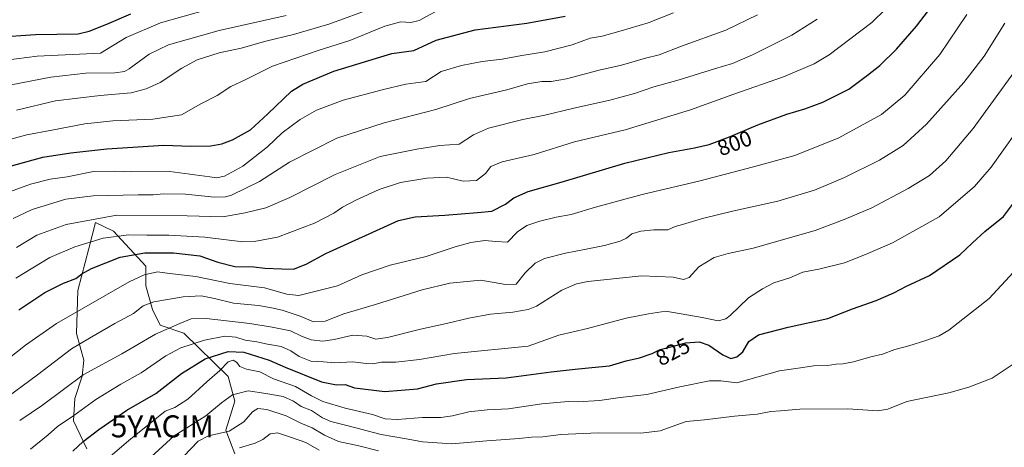
# Model space of a CAD drawing. Units: metres. Extents: x 623751 to 626613, y 4771195 to 4773560.
# Drawn here: x 624346 to 624794, y 4772746 to 4772940 of the extents above; entities that cross this region are included whole.
import ezdxf
from ezdxf.enums import TextEntityAlignment as Align

# ---------------------------------------------------------------- set-up
doc = ezdxf.new("R2010")
doc.units = ezdxf.units.M
doc.header["$MEASUREMENT"] = 0
doc.layers.get('0').update_dxf_attribs({"lineweight": 5})
for name, color, linetype, lineweight in [('Arbolado forestal CxS', 92, 'Continuous', 0), ('Curva de nivel maestra', 36, 'Continuous', 30), ('Curva de nivel normal', 36, 'Continuous', 0), ('Pastizal CxS', 92, 'Continuous', 0), ('Rótulo de curva de nivel directora', 19, 'Continuous', 0), ('Yacimiento arqueológico puntual', 7, 'Continuous', 0)]:
    doc.layers.add(name, color=color, linetype=linetype, lineweight=lineweight)
doc.styles.add('Arial', font='txt', dxfattribs={"height": 0.2})

# ---------------------------------------------------------------- blocks, each defined once
blk = doc.blocks.new('*U150')
at = {"layer": 'Arbolado forestal CxS', "color": 92, "linetype": 'Continuous', "lineweight": 0}
blk.add_polyline3d([(624444.3469, 4772742.8495, 848.02159), (624440.1751, 4772753.5835, 842.17069), (624444.3471, 4772766.7035, 838.11022), (624441.3673, 4772778.0343, 833.54042), (624421.1033, 4772797.7151, 819.44731), (624410.3745, 4772801.2927, 816.0053), (624406.7985, 4772808.4489, 812.85345), (624403.8187, 4772819.1827, 808.90648), (624403.8187, 4772828.1293, 805.78892), (624389.0785, 4772843.9927, 796.3987), (624381.0037, 4772848.0299, 793.43674), (624377.9059, 4772836.1563, 798.38059), (624372.9285, 4772817.0767, 804.00631), (624372.2555, 4772797.5623, 809.9593), (624375.6197, 4772785.4499, 814.66419), (624374.9467, 4772778.0481, 817.18587), (624371.5821, 4772767.9547, 819.51514), (624370.9091, 4772757.8613, 822.90779), (624376.9649, 4772745.0761, 828.09496)], dxfattribs=at)
blk = doc.blocks.new('*U157')
at = {"layer": 'Curva de nivel normal', "color": 36, "linetype": 'Continuous', "lineweight": 0}
blk.add_polyline3d([(624338.94, 4772860.8, 780), (624351.32, 4772865.44, 780), (624360.28, 4772867.61, 780), (624368.04, 4772868.78, 780), (624380.04, 4772871.08, 780), (624389.71, 4772871.28, 780), (624397.32, 4772870.95, 780), (624414.7, 4772871.2, 780), (624432.9, 4772868.7, 780), (624436.05, 4772868.32, 780), (624439.67, 4772868.98, 780), (624447.97, 4772873.64, 780), (624459.15, 4772882.39, 780), (624465.87, 4772888.78, 780), (624474.08, 4772894.72, 780), (624481.51, 4772899.07, 780), (624493.58, 4772903.54, 780), (624511.95, 4772908.36, 780), (624522.13, 4772910.87, 780), (624531.15, 4772912.04, 780), (624534.71, 4772914.39, 780), (624538.23, 4772916.55, 780), (624547.44, 4772919.34, 780), (624556.79, 4772921.08, 780), (624565.98, 4772922.17, 780), (624574.94, 4772923.88, 780), (624585.39, 4772925.57, 780), (624597.74, 4772928.68, 780), (624605.94, 4772931.7, 780), (624611.44, 4772932.66, 780), (624620.07, 4772935.14, 780), (624632.31, 4772938.7, 780), (624643.86, 4772943.33, 780)], dxfattribs=at)
blk = doc.blocks.new('*U164')
at = {"layer": 'Curva de nivel normal', "color": 36, "linetype": 'Continuous', "lineweight": 0}
blk.add_polyline3d([(624346.45, 4772757.95, 815), (624356.78, 4772764.99, 815), (624366.34, 4772772.1, 815), (624375.32, 4772778.66, 815), (624392.88, 4772788.34, 815), (624408.25, 4772797.24, 815), (624419.38, 4772802.02, 815), (624424.45, 4772804.25, 815), (624431.34, 4772804.38, 815), (624451.12, 4772802.07, 815), (624461.38, 4772800.32, 815), (624469.71, 4772798.8, 815), (624474.71, 4772796.24, 815), (624479.04, 4772794.61, 815), (624484.34, 4772794.02, 815), (624489.58, 4772794.78, 815), (624498.01, 4772796.76, 815), (624504.4, 4772796.28, 815), (624508.5, 4772794.97, 815), (624513.8, 4772795.62, 815), (624528.79, 4772799.53, 815), (624540.64, 4772802.13, 815), (624550.71, 4772804.54, 815), (624560.71, 4772806.26, 815), (624570.78, 4772807.17, 815), (624577.8, 4772808.45, 815), (624581.58, 4772809.95, 815), (624593.1, 4772817.26, 815), (624599.75, 4772820.11, 815), (624604.96, 4772821.12, 815), (624629.47, 4772823.8, 815), (624643.74, 4772823.15, 815), (624648.47, 4772822.12, 815), (624651.04, 4772823.03, 815), (624655.4, 4772827.84, 815), (624662.45, 4772832.04, 815), (624668.72, 4772833.81, 815), (624680.17, 4772836.24, 815), (624708.35, 4772844.3, 815), (624721.54, 4772849.35, 815), (624734.04, 4772854.56, 815), (624750.71, 4772863.37, 815), (624760.39, 4772869.38, 815), (624767.77, 4772875.97, 815), (624780.2, 4772890.72, 815), (624799.96, 4772917.87, 815)], dxfattribs=at)
blk = doc.blocks.new('*U171')
at = {"layer": 'Curva de nivel normal', "color": 36, "linetype": 'Continuous', "lineweight": 0}
blk.add_polyline3d([(624337.71, 4772766.32, 810), (624354.61, 4772778.77, 810), (624369.99, 4772790.5, 810), (624378.28, 4772795.44, 810), (624389.73, 4772802.04, 810), (624398.17, 4772806.67, 810), (624402.56, 4772810.04, 810), (624407.42, 4772811.84, 810), (624420.77, 4772814.24, 810), (624428.96, 4772814.7, 810), (624435.11, 4772813.46, 810), (624443.71, 4772811.28, 810), (624455.1, 4772810.2, 810), (624460.98, 4772809.11, 810), (624465.84, 4772808.14, 810), (624474.01, 4772805.38, 810), (624480.18, 4772802.82, 810), (624485.41, 4772803.18, 810), (624493.92, 4772806.43, 810), (624508.33, 4772810.74, 810), (624529.53, 4772817.33, 810), (624542.08, 4772820.46, 810), (624556.27, 4772821.83, 810), (624567.43, 4772819.75, 810), (624572.38, 4772819.99, 810), (624576.38, 4772825.14, 810), (624581.03, 4772829.51, 810), (624585.14, 4772831.65, 810), (624594.71, 4772834.02, 810), (624604.12, 4772835.78, 810), (624612.52, 4772837.52, 810), (624619.67, 4772839.52, 810), (624622.54, 4772840.82, 810), (624625, 4772842.8, 810), (624629.04, 4772844.08, 810), (624634.96, 4772844.56, 810), (624641.38, 4772844.59, 810), (624644.63, 4772846.13, 810), (624648.04, 4772847.05, 810), (624657.04, 4772849.76, 810), (624670.71, 4772853.11, 810), (624691.38, 4772857.73, 810), (624708.04, 4772862.7, 810), (624721.75, 4772868.36, 810), (624737.54, 4772876.27, 810), (624748.42, 4772882.97, 810), (624759.04, 4772892.64, 810), (624776.04, 4772911.55, 810), (624785.26, 4772923.53, 810), (624794.56, 4772938.59, 810)], dxfattribs=at)
blk = doc.blocks.new('*U186')
at = {"layer": 'Curva de nivel normal', "color": 36, "linetype": 'Continuous', "lineweight": 0}
blk.add_polyline3d([(624421.1, 4772741.7, 840), (624427.71, 4772748.53, 840), (624432.39, 4772750.96, 840), (624441.76, 4772753.12, 840), (624448.38, 4772757.41, 840), (624452.33, 4772761.86, 840), (624454.84, 4772763.43, 840), (624458.9, 4772762.92, 840), (624467.62, 4772760.06, 840), (624474.42, 4772756.69, 840), (624479.52, 4772754.63, 840), (624485.15, 4772751.26, 840), (624491.48, 4772748.44, 840), (624500.68, 4772746.46, 840), (624509.63, 4772744.22, 840)], dxfattribs=at)
blk = doc.blocks.new('*U187')
at = {"layer": 'Curva de nivel normal', "color": 36, "linetype": 'Continuous', "lineweight": 0}
blk.add_polyline3d([(624337.22, 4772782.9, 805), (624349.06, 4772792.21, 805), (624363.22, 4772802.05, 805), (624396.23, 4772821.02, 805), (624403.13, 4772824.21, 805), (624409.15, 4772825.47, 805), (624414.66, 4772824.82, 805), (624426.66, 4772823.49, 805), (624442.01, 4772820.17, 805), (624457.81, 4772818.31, 805), (624467.98, 4772815.43, 805), (624473.49, 4772814.77, 805), (624481.28, 4772816.69, 805), (624491, 4772819.13, 805), (624502.09, 4772824.24, 805), (624514.98, 4772828.53, 805), (624531.43, 4772832.54, 805), (624544.53, 4772836.9, 805), (624551.7, 4772838.91, 805), (624558.12, 4772839.83, 805), (624563.04, 4772839.33, 805), (624568.43, 4772839, 805), (624572.92, 4772843.7, 805), (624577.1, 4772846.53, 805), (624583.06, 4772848.52, 805), (624590.45, 4772850.38, 805), (624597.34, 4772851.65, 805), (624608.48, 4772854.99, 805), (624629.65, 4772860.62, 805), (624656.04, 4772866.87, 805), (624679.71, 4772873.18, 805), (624699.04, 4772878.46, 805), (624719.17, 4772886.46, 805), (624738.55, 4772897.11, 805), (624749.17, 4772905.9, 805), (624765.04, 4772924.32, 805), (624777.38, 4772942.54, 805)], dxfattribs=at)
blk = doc.blocks.new('*U189')
at = {"layer": 'Curva de nivel normal', "color": 36, "linetype": 'Continuous', "lineweight": 0}
blk.add_polyline3d([(624467.64, 4772942.1, 760), (624437.27, 4772935.31, 760), (624414.2, 4772928.71, 760), (624405.38, 4772924.41, 760), (624396.26, 4772917.78, 760), (624394.18, 4772916.59, 760), (624389.81, 4772915.94, 760), (624376.62, 4772915.78, 760), (624360.6, 4772914.1, 760), (624337.85, 4772909.68, 760)], dxfattribs=at)
blk = doc.blocks.new('*U190')
at = {"layer": 'Curva de nivel normal', "color": 36, "linetype": 'Continuous', "lineweight": 0}
blk.add_polyline3d([(624446.48, 4772745.52, 845), (624453.62, 4772747.7, 845), (624457.02, 4772749.31, 845), (624460.35, 4772751.98, 845), (624463.79, 4772752.3, 845), (624470.06, 4772750.2, 845), (624476.57, 4772747.98, 845), (624482.65, 4772744.46, 845)], dxfattribs=at)
blk = doc.blocks.new('*U191')
at = {"layer": 'Curva de nivel normal', "color": 36, "linetype": 'Continuous', "lineweight": 0}
blk.add_polyline3d([(624336.66, 4772884.4, 770), (624349.64, 4772887.83, 770), (624361.08, 4772889.9, 770), (624376.09, 4772892.86, 770), (624388.85, 4772894.14, 770), (624407.04, 4772894.88, 770), (624420.07, 4772896.97, 770), (624428.8, 4772901.92, 770), (624436.35, 4772905.62, 770), (624442.44, 4772909.72, 770), (624449.04, 4772912.89, 770), (624461.45, 4772919.04, 770), (624482.63, 4772926.33, 770), (624496.62, 4772930.75, 770), (624512.59, 4772937.22, 770), (624519.78, 4772939.2, 770), (624524.36, 4772938.94, 770), (624528.13, 4772939.84, 770), (624540.54, 4772946.38, 770)], dxfattribs=at)
blk = doc.blocks.new('*U196')
at = {"layer": 'Curva de nivel normal', "color": 36, "linetype": 'Continuous', "lineweight": 0}
blk.add_polyline3d([(624344.76, 4772822.72, 795), (624360.1, 4772832.01, 795), (624371.61, 4772836.9, 795), (624384.49, 4772840.8, 795), (624396.14, 4772842.43, 795), (624404.34, 4772842.14, 795), (624414.27, 4772842.22, 795), (624430.68, 4772841.3, 795), (624447.91, 4772839.24, 795), (624453.1, 4772839.3, 795), (624463.68, 4772841.32, 795), (624480.62, 4772847.73, 795), (624489.36, 4772852.24, 795), (624493.29, 4772855, 795), (624499.71, 4772858.34, 795), (624510.04, 4772862.92, 795), (624519.7, 4772866.08, 795), (624531.66, 4772868.18, 795), (624540.66, 4772868.5, 795), (624548.24, 4772866.82, 795), (624554.34, 4772867.11, 795), (624558.38, 4772870.21, 795), (624560.85, 4772873.49, 795), (624565.94, 4772875.61, 795), (624580.55, 4772878.9, 795), (624598.84, 4772884.61, 795), (624621.93, 4772890.16, 795), (624651.57, 4772899.11, 795), (624671.38, 4772906.32, 795), (624693.97, 4772914.13, 795), (624707.85, 4772920.15, 795), (624714.71, 4772924.11, 795), (624734.13, 4772938.87, 795), (624746.54, 4772951.21, 795)], dxfattribs=at)
blk = doc.blocks.new('*U201')
at = {"layer": 'Curva de nivel normal', "color": 36, "linetype": 'Continuous', "lineweight": 0}
blk.add_polyline3d([(624343.53, 4772849.8, 785), (624352.13, 4772853.91, 785), (624367.39, 4772858.55, 785), (624379.91, 4772860.1, 785), (624400.3, 4772860.55, 785), (624407.12, 4772860.47, 785), (624412.03, 4772860.93, 785), (624421.87, 4772860.81, 785), (624435.02, 4772859.42, 785), (624440.06, 4772859.57, 785), (624442.76, 4772860.46, 785), (624455.6, 4772866.58, 785), (624469.18, 4772875.42, 785), (624490.72, 4772886.33, 785), (624512.21, 4772893.23, 785), (624535.8, 4772899.3, 785), (624551.03, 4772904.38, 785), (624568.11, 4772908.34, 785), (624577.52, 4772911.06, 785), (624583.94, 4772912.1, 785), (624588.17, 4772912, 785), (624595.14, 4772913.32, 785), (624610.02, 4772917.18, 785), (624620.2, 4772919.5, 785), (624631.11, 4772922.67, 785), (624637.38, 4772924.24, 785), (624647.55, 4772928.12, 785), (624667.63, 4772935.36, 785), (624682.17, 4772942.39, 785)], dxfattribs=at)
blk = doc.blocks.new('*U202')
at = {"layer": 'Curva de nivel normal', "color": 36, "linetype": 'Continuous', "lineweight": 0}
blk.add_polyline3d([(624402.84, 4772738.23, 835), (624416.77, 4772750.95, 835), (624431.18, 4772760.06, 835), (624438.22, 4772766.07, 835), (624443.26, 4772769.6, 835), (624450.42, 4772771.44, 835), (624458.41, 4772770.24, 835), (624466.33, 4772768.82, 835), (624470.96, 4772766.79, 835), (624474.54, 4772764.37, 835), (624479.27, 4772762.44, 835), (624484.26, 4772759.12, 835), (624487.94, 4772757.45, 835), (624495.21, 4772755.75, 835), (624510.94, 4772751.62, 835), (624521.55, 4772749.76, 835), (624529.75, 4772748.25, 835), (624543.08, 4772747.32, 835), (624558.95, 4772748.74, 835), (624573.61, 4772749.85, 835), (624579.3, 4772750.46, 835), (624584.51, 4772750.53, 835), (624592.65, 4772751.58, 835), (624609.61, 4772752.3, 835), (624629.09, 4772752.25, 835), (624637.75, 4772753.22, 835), (624645.41, 4772755.98, 835), (624649.71, 4772757.49, 835), (624658.04, 4772758.22, 835), (624671.71, 4772759.94, 835), (624682.02, 4772760.87, 835), (624688.23, 4772762.07, 835), (624692.51, 4772762.34, 835), (624701.31, 4772763.14, 835), (624723.24, 4772763.31, 835), (624736.9, 4772762.32, 835), (624741.38, 4772763.12, 835), (624750.04, 4772766.66, 835), (624769.1, 4772770.48, 835), (624778.28, 4772773.15, 835), (624788.83, 4772777.24, 835), (624799.82, 4772784.53, 835)], dxfattribs=at)
blk = doc.blocks.new('*U207')
at = {"layer": 'Curva de nivel normal', "color": 36, "linetype": 'Continuous', "lineweight": 0}
blk.add_polyline3d([(624344.96, 4772836.65, 790), (624354.32, 4772842.2, 790), (624367.61, 4772847.1, 790), (624390.71, 4772851.35, 790), (624422.59, 4772851.03, 790), (624438.85, 4772850.58, 790), (624449.04, 4772852.35, 790), (624458.38, 4772854.65, 790), (624469.38, 4772859.36, 790), (624490.04, 4772869.83, 790), (624510.38, 4772878, 790), (624527.19, 4772881.34, 790), (624537.63, 4772882.91, 790), (624546.32, 4772883.59, 790), (624552.91, 4772887.81, 790), (624559.69, 4772890.88, 790), (624575.38, 4772894.83, 790), (624585.4, 4772896.75, 790), (624598, 4772899.78, 790), (624614.98, 4772903.55, 790), (624626.1, 4772906.63, 790), (624634.98, 4772909.64, 790), (624646.42, 4772912.79, 790), (624662.56, 4772917.89, 790), (624670.78, 4772920.27, 790), (624679.82, 4772924.13, 790), (624697.74, 4772933.18, 790), (624709.2, 4772940.41, 790)], dxfattribs=at)
blk = doc.blocks.new('*U212')
at = {"layer": 'Curva de nivel normal', "color": 36, "linetype": 'Continuous', "lineweight": 0}
blk.add_polyline3d([(624345.04, 4772898.96, 765), (624362.71, 4772903.22, 765), (624383.04, 4772905.69, 765), (624397.19, 4772906.98, 765), (624404.04, 4772908.72, 765), (624410.42, 4772911.67, 765), (624420.2, 4772918.17, 765), (624427.16, 4772921.95, 765), (624437.2, 4772925.04, 765), (624447.24, 4772927.14, 765), (624458.49, 4772930.33, 765), (624471.09, 4772933.38, 765), (624487.14, 4772938.16, 765), (624507.82, 4772945.68, 765)], dxfattribs=at)
blk = doc.blocks.new('*U217')
at = {"layer": 'Curva de nivel normal', "color": 36, "linetype": 'Continuous', "lineweight": 0}
blk.add_polyline3d([(624335.49, 4772921.14, 755), (624354.35, 4772923.52, 755), (624383.17, 4772925, 755), (624394.96, 4772932.07, 755), (624410.48, 4772938.66, 755), (624431.98, 4772944.81, 755)], dxfattribs=at)
blk = doc.blocks.new('*U220')
at = {"layer": 'Curva de nivel maestra', "color": 36, "linetype": 'Continuous', "lineweight": 30}
blk.add_polyline3d([(624333.85, 4772871.28, 775), (624356.92, 4772877.63, 775), (624369.71, 4772879.66, 775), (624386.04, 4772881.49, 775), (624412.04, 4772883.18, 775), (624424.38, 4772882.74, 775), (624433.35, 4772882.86, 775), (624438.4, 4772883.76, 775), (624443.28, 4772885.49, 775), (624451.47, 4772890.13, 775), (624459.4, 4772897.32, 775), (624470.04, 4772907.72, 775), (624475.2, 4772910.88, 775), (624489.38, 4772916.8, 775), (624515.73, 4772924.77, 775), (624525.78, 4772926.08, 775), (624535.95, 4772930.79, 775), (624553.6, 4772935.52, 775), (624577.12, 4772938.64, 775), (624594.66, 4772941.82, 775)], dxfattribs=at)
blk = doc.blocks.new('*U225')
at = {"layer": 'Curva de nivel maestra', "color": 36, "linetype": 'Continuous', "lineweight": 30}
blk.add_polyline3d([(624346.09, 4772808.29, 800), (624357.89, 4772816.22, 800), (624366.44, 4772820.34, 800), (624372.06, 4772822.56, 800), (624374.71, 4772824.66, 800), (624379.18, 4772827.08, 800), (624392.2, 4772832.28, 800), (624403.33, 4772834.12, 800), (624416.44, 4772834.12, 800), (624428.46, 4772832.78, 800), (624436.64, 4772829.92, 800), (624444.26, 4772827.96, 800), (624452.92, 4772827.83, 800), (624457.98, 4772827.19, 800), (624465.71, 4772826.86, 800), (624471.04, 4772826.74, 800), (624476.71, 4772828.97, 800), (624485.71, 4772833.88, 800), (624518.71, 4772848.94, 800), (624526.38, 4772850.48, 800), (624539.88, 4772851.35, 800), (624554.71, 4772852.46, 800), (624561.3, 4772853.08, 800), (624567.4, 4772856.26, 800), (624571.3, 4772859.22, 800), (624577.71, 4772862.07, 800), (624592.71, 4772866.27, 800), (624621.71, 4772874.97, 800), (624641.71, 4772879.86, 800), (624653.48, 4772881.85, 800), (624660.09, 4772883.49, 800), (624669.31, 4772886.92, 800), (624682.22, 4772892.42, 800), (624695.4, 4772897.24, 800), (624703.6, 4772899.57, 800), (624711.83, 4772902.67, 800), (624723.63, 4772908.64, 800), (624732.14, 4772914.95, 800), (624737.82, 4772919.28, 800), (624745.32, 4772926.74, 800), (624754.38, 4772937.18, 800), (624759.88, 4772944.29, 800)], dxfattribs=at)
blk = doc.blocks.new('*U230')
at = {"layer": 'Curva de nivel maestra', "color": 36, "linetype": 'Continuous', "lineweight": 30}
blk.add_polyline3d([(624335.72, 4772932.16, 750), (624353.71, 4772933.48, 750), (624372.99, 4772933.76, 750), (624378.08, 4772934.88, 750), (624386.09, 4772938.14, 750), (624397.09, 4772942.76, 750)], dxfattribs=at)
blk = doc.blocks.new('*U231')
at = {"layer": 'Curva de nivel maestra', "color": 36, "linetype": 'Continuous', "lineweight": 30}
blk.add_polyline3d([(624370.59, 4772743.99, 825), (624375.38, 4772748.37, 825), (624382.53, 4772753.95, 825), (624389.31, 4772758.51, 825), (624395.19, 4772762.72, 825), (624408.38, 4772770.25, 825), (624420, 4772779.27, 825), (624430.87, 4772786.04, 825), (624441.33, 4772789.35, 825), (624448.48, 4772789.09, 825), (624460, 4772785.39, 825), (624467.26, 4772782.18, 825), (624483.72, 4772775.58, 825), (624490.57, 4772774.2, 825), (624494.51, 4772774.34, 825), (624498.7, 4772772.82, 825), (624512.57, 4772771.19, 825), (624527.38, 4772772.29, 825), (624536.12, 4772774.66, 825), (624549.68, 4772776.53, 825), (624567.82, 4772777.3, 825), (624588.28, 4772780.1, 825), (624599.12, 4772781.23, 825), (624606.8, 4772782.01, 825), (624614.71, 4772782.77, 825), (624622.31, 4772785.14, 825), (624628.45, 4772786.43, 825), (624634.16, 4772788.35, 825), (624637.84, 4772790.24, 825), (624642, 4772791.31, 825), (624649.44, 4772793.26, 825), (624655.54, 4772793.7, 825), (624659.98, 4772792.14, 825), (624666.31, 4772787.8, 825), (624670.03, 4772786.22, 825), (624672.7, 4772786.88, 825), (624675.36, 4772789.24, 825), (624678.15, 4772793.9, 825), (624682.63, 4772796.95, 825), (624695.99, 4772800.39, 825), (624714.17, 4772804.35, 825), (624725.32, 4772808.68, 825), (624736.04, 4772812.52, 825), (624744.08, 4772815.99, 825), (624749.95, 4772818.98, 825), (624760.34, 4772823.92, 825), (624774.18, 4772833.21, 825), (624779.96, 4772838.69, 825), (624785.57, 4772843.82, 825), (624794.05, 4772850.69, 825), (624799.97, 4772858.54, 825)], dxfattribs=at)
blk = doc.blocks.new('5YACIM')
blk.add_text('5YACIM', height=10).set_placement((0, 0), align=Align.MIDDLE_CENTER)

msp = doc.modelspace()

# ---------------------------------------------------------------- linework, layer by layer
at = {"layer": 'Arbolado forestal CxS', "color": 92, "linetype": 'Continuous', "lineweight": 0}
msp.add_polyline3d([(624444.35, 4772742.85, 848.02), (624440.18, 4772753.58, 842.17), (624444.35, 4772766.7, 838.11), (624441.37, 4772778.03, 833.54), (624421.1, 4772797.72, 819.45), (624410.37, 4772801.29, 816.01), (624406.8, 4772808.45, 812.85), (624403.82, 4772819.18, 808.91), (624403.82, 4772828.13, 805.79), (624389.08, 4772843.99, 796.4), (624381, 4772848.03, 793.44), (624377.91, 4772836.16, 798.38), (624372.93, 4772817.08, 804.01), (624372.26, 4772797.56, 809.96), (624375.62, 4772785.45, 814.66), (624374.95, 4772778.05, 817.19), (624371.58, 4772767.95, 819.52), (624370.91, 4772757.86, 822.91), (624376.96, 4772745.08, 828.09)], dxfattribs=at)
at = {"layer": 'Curva de nivel normal', "color": 36, "linetype": 'Continuous', "lineweight": 0}
for points in [[(624799.6, 4772888.86, 820), (624788.38, 4772873.1, 820), (624780.88, 4772864.4, 820), (624764.71, 4772850.61, 820), (624743.48, 4772838.71, 820), (624731.17, 4772833.37, 820), (624721.71, 4772829.68, 820), (624710.04, 4772826.75, 820), (624702.8, 4772825.35, 820), (624696.75, 4772822.78, 820), (624689.47, 4772820.54, 820), (624684.38, 4772817.86, 820), (624678.04, 4772813.71, 820), (624669.72, 4772805.72, 820), (624667.67, 4772804.12, 820), (624664.15, 4772803.25, 820), (624656.94, 4772804.77, 820), (624640.44, 4772807.6, 820), (624632.56, 4772806.52, 820), (624622.35, 4772804.44, 820), (624604.71, 4772799.86, 820), (624591.7, 4772796.71, 820), (624577.7, 4772791.72, 820), (624544.23, 4772788.38, 820), (624528.28, 4772785.72, 820), (624517.52, 4772784.48, 820), (624511.04, 4772784.43, 820), (624507.04, 4772783.76, 820), (624504.04, 4772783.81, 820), (624498.04, 4772784.62, 820), (624489.79, 4772784.17, 820), (624484.68, 4772784.71, 820), (624478.84, 4772785, 820), (624473.52, 4772787.02, 820), (624469.8, 4772789.64, 820), (624465.38, 4772791.55, 820), (624459.24, 4772792.66, 820), (624454.38, 4772793.76, 820), (624449.04, 4772794.43, 820), (624444.72, 4772795.86, 820), (624439.84, 4772796.26, 820), (624430.56, 4772794.5, 820), (624419.7, 4772790.98, 820), (624412.92, 4772787.34, 820), (624401.72, 4772779.59, 820), (624392.47, 4772774.48, 820), (624381.16, 4772767.54, 820), (624371.04, 4772760.18, 820), (624363.71, 4772755.25, 820), (624359.38, 4772751.47, 820), (624351.43, 4772744.87, 820)], [(624374.71, 4772730.61, 830), (624396.04, 4772748.83, 830), (624412.71, 4772762.16, 830), (624416.96, 4772763.94, 830), (624423, 4772767.72, 830), (624431.57, 4772775.54, 830), (624437.48, 4772780.68, 830), (624441.28, 4772784.61, 830), (624443.62, 4772785.45, 830), (624445.02, 4772784.52, 830), (624446.59, 4772782.52, 830), (624449.59, 4772781.24, 830), (624455.74, 4772780.04, 830), (624461.97, 4772776.98, 830), (624471.91, 4772773.38, 830), (624479.26, 4772769.14, 830), (624484.38, 4772766.67, 830), (624494.48, 4772763.64, 830), (624506.9, 4772760.73, 830), (624512.72, 4772758.78, 830), (624518.38, 4772758.36, 830), (624529.71, 4772759.36, 830), (624538.04, 4772759.38, 830), (624543.38, 4772760.08, 830), (624550.8, 4772761.97, 830), (624559.08, 4772762.86, 830), (624568.85, 4772763.27, 830), (624584.06, 4772765.49, 830), (624596.04, 4772766.56, 830), (624600.42, 4772766.44, 830), (624610.23, 4772767.02, 830), (624619.62, 4772768.45, 830), (624631.82, 4772769.8, 830), (624646.81, 4772773.26, 830), (624660.34, 4772775.98, 830), (624665.37, 4772776.03, 830), (624672.71, 4772775.09, 830), (624692.12, 4772780.53, 830), (624702.69, 4772782.01, 830), (624707.62, 4772782.81, 830), (624713.93, 4772782.95, 830), (624717.92, 4772783.6, 830), (624720.93, 4772783.68, 830), (624725.71, 4772784.63, 830), (624733.71, 4772786.91, 830), (624739.02, 4772788.19, 830), (624744.6, 4772790.18, 830), (624751.02, 4772791.95, 830), (624758.71, 4772794.4, 830), (624764.78, 4772796.52, 830), (624769.19, 4772799.03, 830), (624787.49, 4772813.49, 830), (624798.58, 4772825.39, 830)]]:
    msp.add_polyline3d(points, dxfattribs=at)
at = {"layer": 'Pastizal CxS', "color": 92, "linetype": 'Continuous', "lineweight": 0}
for points in [[(624376.96, 4772745.08, 828.09), (624370.91, 4772757.86, 822.91), (624371.58, 4772767.95, 819.52), (624374.95, 4772778.05, 817.19), (624375.62, 4772785.45, 814.66), (624372.26, 4772797.56, 809.96), (624372.93, 4772817.08, 804.01), (624377.91, 4772836.16, 798.38), (624381, 4772848.03, 793.44), (624389.08, 4772843.99, 796.4), (624403.82, 4772828.13, 805.79), (624403.82, 4772819.18, 808.91), (624406.8, 4772808.45, 812.85), (624410.37, 4772801.29, 816.01), (624421.1, 4772797.72, 819.45), (624441.37, 4772778.03, 833.54), (624444.35, 4772766.7, 838.11), (624440.18, 4772753.58, 842.17), (624444.35, 4772742.85, 848.02)], [(624444.35, 4772742.85, 848.02), (624440.18, 4772753.58, 842.17), (624444.35, 4772766.7, 838.11), (624441.37, 4772778.03, 833.54), (624421.1, 4772797.72, 819.45), (624410.37, 4772801.29, 816.01), (624406.8, 4772808.45, 812.85), (624403.82, 4772819.18, 808.91), (624403.82, 4772828.13, 805.79), (624389.08, 4772843.99, 796.4), (624381, 4772848.03, 793.44), (624377.91, 4772836.16, 798.38), (624372.93, 4772817.08, 804.01), (624372.26, 4772797.56, 809.96), (624375.62, 4772785.45, 814.66), (624374.95, 4772778.05, 817.19), (624371.58, 4772767.95, 819.52), (624370.91, 4772757.86, 822.91), (624376.96, 4772745.08, 828.09)]]:
    msp.add_polyline3d(points, dxfattribs=at)

# ---------------------------------------------------------------- block references
at = {"layer": 'Arbolado forestal CxS', "color": 92, "linetype": 'Continuous', "lineweight": 0}
msp.add_blockref('*U150', (0, 0), dxfattribs=at)
at = {"layer": 'Curva de nivel maestra', "color": 36, "linetype": 'Continuous', "lineweight": 30}
for name in ['*U230', '*U220', '*U225', '*U231']:
    msp.add_blockref(name, (0, 0), dxfattribs=at)
at = {"layer": 'Curva de nivel normal', "color": 36, "linetype": 'Continuous', "lineweight": 0}
for name in ['*U217', '*U191', '*U212', '*U189', '*U157', '*U201', '*U207', '*U196', '*U187', '*U171', '*U164', '*U202', '*U186', '*U190']:
    msp.add_blockref(name, (0, 0), dxfattribs=at)
at = {"layer": 'Yacimiento arqueológico puntual', "linetype": 'Continuous', "lineweight": 0}
msp.add_blockref('5YACIM', (624411.34, 4772755.3, 831.37), dxfattribs=at)

# ---------------------------------------------------------------- texts
at = {"layer": 'Rótulo de curva de nivel directora', "color": 19, "linetype": 'Continuous', "lineweight": 0, "style": 'Arial'}
for s, rotation, p in [('800', 20.4061, (624671.67, 4772884.04)), ('825', 27.1846, (624643.59, 4772789.23))]:
    msp.add_text(s, height=7, rotation=rotation, dxfattribs=at).set_placement(p, align=Align.MIDDLE_CENTER)

doc.saveas('drawing.dxf')
